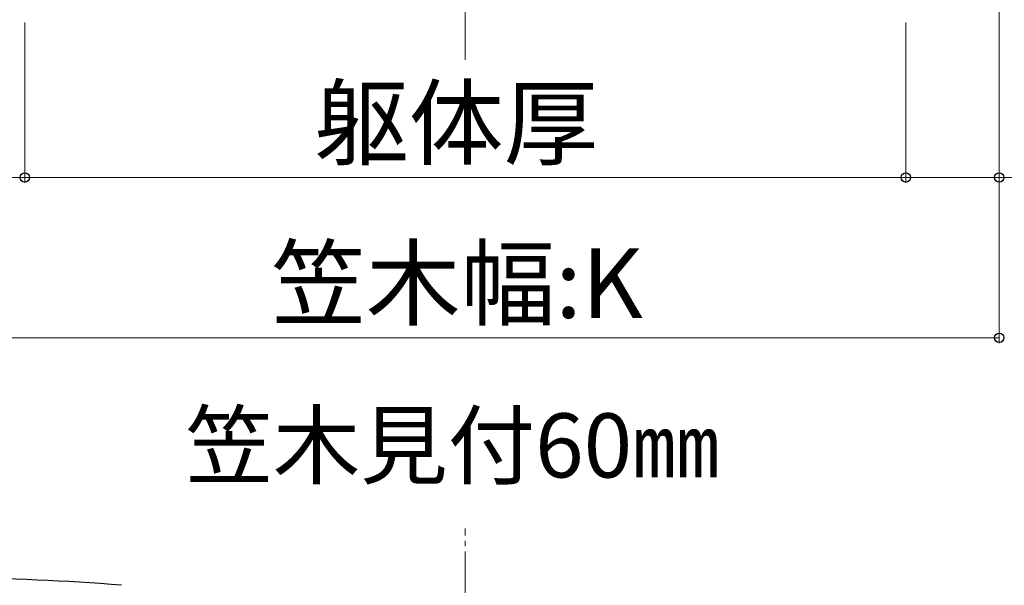
# Model space of a CAD drawing. Extents: x 0 to 1750, y 0 to 2615.
# Drawn here: x 172 to 356, y 1649 to 1754 of the extents above; entities that cross this region are included whole.
import ezdxf

# ---------------------------------------------------------------- set-up
doc = ezdxf.new("R2010")
doc.units = 0
doc.linetypes.add('YCENTER_1', pattern=[13, 10, -1, 1, -1])
for name, color, linetype, lineweight in [('USER1', 3, 'CONTINUOUS', 13), ('YKK_11', 7, 'CONTINUOUS', 30), ('YKK_D', 6, 'CONTINUOUS', 13), ('YSS_K', 3, 'CONTINUOUS', 13)]:
    doc.layers.add(name, color=color, linetype=linetype, lineweight=lineweight)
doc.styles.add('text-b', font='txt')

msp = doc.modelspace()

# ---------------------------------------------------------------- linework, layer by layer
at = {"layer": 'YKK_11'}
msp.add_arc((159, 1265.3), 384.7, 85.2814, 90, dxfattribs=at)
at = {"layer": 'YKK_D'}
for p, q in [((355, 1834.5), (355, 1724)), ((355, 1834.5), (355, 1694)), ((172.5, 1754), (172.5, 1724)), ((172.5, 1754), (172.5, 1724)), ((337.5, 1754), (337.5, 1724)), ((337.5, 1754), (337.5, 1724)), ((172.5, 1725), (155, 1725)), ((172.5, 1725), (337.5, 1725)), ((337.5, 1725), (355, 1725)), ((355, 1725), (474.06, 1725)), ((155, 1695), (355, 1695))]:
    msp.add_line(p, q, dxfattribs=at)
at = {"layer": 'YKK_D', "linetype": 'ByBlock', "lineweight": -2}
for centre in [(172.5, 1725), (172.5, 1725), (337.5, 1725), (337.5, 1725), (355, 1725), (355, 1695)]:
    msp.add_circle(centre, 0.875, dxfattribs=at)
at = {"layer": 'YSS_K', "linetype": 'YCENTER_1'}
for p, q in [((255, 1747), (255, 2346.22)), ((255, 1502), (255, 1659.3))]:
    msp.add_line(p, q, dxfattribs=at)

# ---------------------------------------------------------------- texts
at = {"layer": 'USER1', "style": 'text-b'}
msp.add_text('笠木見付60㎜', height=12, dxfattribs=at).set_placement((202.6, 1668.86))
at = {"layer": 'YKK_D', "style": 'text-b'}
for s, p in [('躯体厚', (226.71, 1728.7)), ('笠木幅:K', (218.66, 1698.7))]:
    msp.add_text(s, height=13, dxfattribs=at).set_placement(p)

doc.saveas('drawing.dxf')
